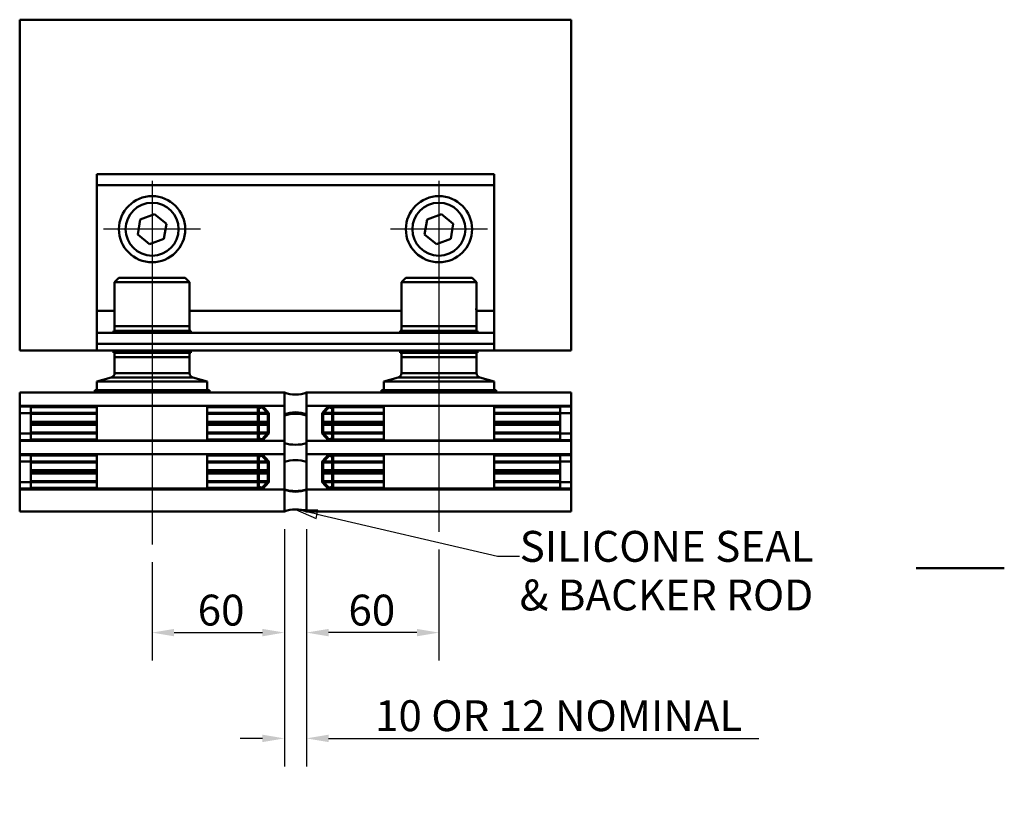
# Paper-space layout 'Layout1' of a CAD drawing. Extents: x 0 to 297, y 0 to 210.
# Drawn here: x 185 to 297, y 77 to 167 of the extents above; entities that cross this region are included whole.
import ezdxf

# ---------------------------------------------------------------- set-up
doc = ezdxf.new("R2010")
doc.units = 0
doc.layers.add('2dTransBorder', color=7, linetype='Continuous', lineweight=50)
doc.styles.get("Standard").update_dxf_attribs({"font": 'ARIAL.TTF'})
doc.styles.add('Text Style9', font='ARIAL.TTF')
doc.dimstyles.new('Copy of DEFAULT-ISO', dxfattribs={"dimtxt": 3.5, "dimasz": 2.5, "dimexe": 3.175, "dimexo": 2, "dimgap": 0.762, "dimtad": 1, "dimrnd": 1e-08, "dimtxsty": 'Standard', "dimblk2": 'CLOSED', "dimcen": 0.09, "dimdle": 10, "dimclrd": 250, "dimclre": 250, "dimclrt": 250, "dimadec": 1, "dimazin": 2, "dimtfac": 1, "dimtofl": 0, "dimtmove": 0, "dimatfit": 3, "dimfxl": 0, "dimtolj": 1, "dimtzin": 0, "dimlwd": 25, "dimlwe": 25, "dimarcsym": 0})

# ---------------------------------------------------------------- blocks, each defined once
blk = doc.blocks.new('Default Border')
at = {"layer": '2dTransBorder', "linetype": 'Continuous', "lineweight": 50}
blk.add_lwpolyline([(297, 105), (287, 105)], dxfattribs=at)
blk = doc.blocks.new('2dCenterMark1')
at = {"lineweight": 25}
blk.add_line((205.94, 143.43), (194.94, 143.43), dxfattribs=at)
blk = doc.blocks.new('2dCenterLine4')
at = {"lineweight": 25}
blk.add_line((200.44, 148.93), (200.44, 107.71), dxfattribs=at)
blk = doc.blocks.new('2dCenterMark2')
at = {"lineweight": 25}
blk.add_line((238.44, 143.43), (227.44, 143.43), dxfattribs=at)
blk = doc.blocks.new('2dCenterLine5')
at = {"lineweight": 25}
blk.add_line((232.94, 148.93), (232.94, 109.14), dxfattribs=at)
blk = doc.blocks.new('*D34')
at = {"color": 250, "linetype": 'Continuous', "lineweight": 25}
for p, q in [((215.44, 109.43), (215.44, 94.54)), ((200.44, 105.71), (200.44, 94.54)), ((202.94, 97.71), (212.94, 97.71))]:
    blk.add_line(p, q, dxfattribs=at)
at = {"color": 250, "linetype": 'Continuous'}
for points in [[(202.94, 98.13), (202.94, 97.29), (200.44, 97.71)], [(212.94, 98.13), (212.94, 97.29), (215.44, 97.71)]]:
    blk.add_solid(points, dxfattribs=at)
at = {"layer": 'Defpoints', "color": 0, "linetype": 'Continuous'}
for p in [(215.44, 111.43), (200.44, 107.71), (215.44, 97.71)]:
    blk.add_point(p, dxfattribs=at)
at = {"color": 250, "linetype": 'Continuous', "lineweight": 25, "insert": (208.26, 100.26), "char_height": 3.5, "attachment_point": 5, "style": 'Text Style9'}
blk.add_mtext('\\A1;60', dxfattribs=at)
blk = doc.blocks.new('_Closed')
at = {"color": 0, "linetype": 'ByBlock', "lineweight": -2}
for p, q in [((-10, 1.667), (0, 0)), ((-10, 1.667), (-10, -1.667)), ((0, 0), (-10, -1.667)), ((0, 0), (-10, 0))]:
    blk.add_line(p, q, dxfattribs=at)
blk = doc.blocks.new('*D35')
at = {"color": 250, "linetype": 'Continuous', "lineweight": 25}
for p, q in [((217.94, 109.43), (217.94, 94.54)), ((232.94, 107.14), (232.94, 94.54)), ((230.44, 97.71), (220.44, 97.71))]:
    blk.add_line(p, q, dxfattribs=at)
at = {"color": 250, "linetype": 'Continuous'}
for points in [[(220.44, 98.13), (220.44, 97.29), (217.94, 97.71)], [(230.44, 98.13), (230.44, 97.29), (232.94, 97.71)]]:
    blk.add_solid(points, dxfattribs=at)
at = {"layer": 'Defpoints', "color": 0, "linetype": 'Continuous'}
for p in [(217.94, 111.43), (232.94, 109.14), (217.94, 97.71)]:
    blk.add_point(p, dxfattribs=at)
at = {"color": 250, "linetype": 'Continuous', "lineweight": 25, "insert": (225.34, 100.26), "char_height": 3.5, "attachment_point": 5, "style": 'Text Style9'}
blk.add_mtext('\\A1;60', dxfattribs=at)
blk = doc.blocks.new('*D36')
at = {"color": 250, "linetype": 'Continuous', "lineweight": 25}
for p, q in [((215.44, 109.43), (215.44, 82.54)), ((217.94, 109.43), (217.94, 82.54)), ((212.94, 85.72), (210.44, 85.72)), ((220.44, 85.72), (269.2, 85.72))]:
    blk.add_line(p, q, dxfattribs=at)
at = {"color": 250, "linetype": 'Continuous'}
for points in [[(212.94, 86.14), (212.94, 85.3), (215.44, 85.72)], [(220.44, 86.14), (220.44, 85.3), (217.94, 85.72)]]:
    blk.add_solid(points, dxfattribs=at)
at = {"layer": 'Defpoints', "color": 0, "linetype": 'Continuous'}
for p in [(215.44, 111.43), (217.94, 111.43), (217.94, 85.72)]:
    blk.add_point(p, dxfattribs=at)
at = {"color": 250, "linetype": 'Continuous', "lineweight": 25, "insert": (246.51, 88.29), "char_height": 3.5, "attachment_point": 5, "style": 'Text Style9'}
blk.add_mtext('\\A1;10\\fArial|b0|i0;\\H3.5000;\\l OR 12 NOMINAL', dxfattribs=at)
blk = doc.blocks.new('2dTransSymbol8')
at = {"linetype": 'Continuous', "lineweight": 25}
for p, q in [((219.13, 111.12), (216.69, 111.68)), ((219.24, 111.6), (216.69, 111.68)), ((216.69, 111.68), (219.02, 110.63)), ((219.02, 110.63), (219.24, 111.6)), ((219.13, 111.12), (239.59, 106.39)), ((239.59, 106.39), (242.09, 106.39))]:
    blk.add_line(p, q, dxfattribs=at)
blk.add_lwpolyline([(219.24, 111.6), (216.69, 111.68)], dxfattribs=at)
at = {"color": 18}
blk.add_solid([(219.24, 111.6), (216.69, 111.68), (219.02, 110.63), (219.24, 111.6)], dxfattribs=at)
at = {"linetype": 'Continuous', "lineweight": 50, "insert": (242.09, 104.64), "char_height": 3.5, "attachment_point": 7, "style": 'Text Style9'}
blk.add_mtext('SILICONE SEAL', dxfattribs=at)
at = {"color": 18, "linetype": 'Continuous', "lineweight": 50, "insert": (242.09, 99.13), "char_height": 3.5, "attachment_point": 7, "style": 'Text Style9'}
blk.add_mtext('& BACKER ROD', dxfattribs=at)

psp = doc.layouts.get("Layout1")

# ---------------------------------------------------------------- linework, layer by layer
at = {"linetype": 'Continuous', "lineweight": 50}
for p, q in [((185.4435, 167.1797), (185.4435, 129.6797)), ((247.9435, 167.1797), (185.4435, 167.1797)), ((247.9435, 167.1797), (247.9435, 129.6797)), ((239.1935, 149.6797), (194.1935, 149.6797)), ((194.1935, 148.4297), (194.1935, 149.6797)), ((239.1935, 149.6797), (239.1935, 148.4297)), ((194.1935, 148.4297), (194.1935, 134.1797)), ((194.1935, 148.4297), (239.1935, 148.4297)), ((239.1935, 134.1797), (239.1935, 148.4297)), ((199.1045, 144.5283), (200.7255, 145.1386)), ((200.7255, 145.1386), (202.0645, 144.0399)), ((231.6045, 144.5283), (233.2255, 145.1386)), ((233.2255, 145.1386), (234.5645, 144.0399)), ((198.8226, 142.8194), (199.1045, 144.5283)), ((202.0645, 144.0399), (201.7825, 142.331)), ((231.3226, 142.8194), (231.6045, 144.5283)), ((234.5645, 144.0399), (234.2825, 142.331)), ((200.1616, 141.7207), (198.8226, 142.8194)), ((232.6616, 141.7207), (231.3226, 142.8194)), ((201.7825, 142.331), (200.1616, 141.7207)), ((234.2825, 142.331), (232.6616, 141.7207)), ((196.6935, 137.9297), (196.1935, 137.4297)), ((199.6357, 137.4297), (196.1935, 137.4297)), ((196.1935, 132.4297), (196.1935, 137.4297)), ((196.6935, 137.9297), (199.7307, 137.9297)), ((204.6935, 137.4297), (199.6357, 137.4297)), ((199.7307, 137.9297), (204.1935, 137.9297)), ((204.1935, 137.9297), (204.6935, 137.4297)), ((204.6935, 132.4297), (204.6935, 137.4297)), ((229.1935, 137.9297), (228.6935, 137.4297)), ((232.1357, 137.4297), (228.6935, 137.4297)), ((228.6935, 132.4297), (228.6935, 137.4297)), ((229.1935, 137.9297), (232.2307, 137.9297)), ((237.1935, 137.4297), (232.1357, 137.4297)), ((232.2307, 137.9297), (236.6935, 137.9297)), ((236.6935, 137.9297), (237.1935, 137.4297)), ((237.1935, 132.4297), (237.1935, 137.4297)), ((196.1935, 134.1797), (194.1935, 134.1797)), ((194.1935, 134.1797), (194.1935, 131.6797)), ((228.6935, 134.1797), (204.6935, 134.1797)), ((239.1935, 134.1797), (237.1935, 134.1797)), ((239.1935, 131.6797), (239.1935, 134.1797)), ((194.1935, 130.4297), (194.1935, 131.6797)), ((239.1935, 131.6797), (194.1935, 131.6797)), ((196.0685, 131.9297), (204.8185, 131.9297)), ((196.0685, 131.6797), (196.0685, 131.9297)), ((196.1935, 132.4297), (199.6357, 132.4297)), ((196.1935, 132.4297), (204.6935, 132.4297)), ((196.1935, 131.9297), (196.1935, 132.4297)), ((199.6357, 132.4297), (204.6935, 132.4297)), ((204.6935, 131.9297), (204.6935, 132.4297)), ((204.8185, 131.6797), (204.8185, 131.9297)), ((228.5685, 131.9297), (237.3185, 131.9297)), ((228.5685, 131.6797), (228.5685, 131.9297)), ((228.6935, 132.4297), (232.1357, 132.4297)), ((228.6935, 132.4297), (237.1935, 132.4297)), ((228.6935, 131.9297), (228.6935, 132.4297)), ((232.1357, 132.4297), (237.1935, 132.4297)), ((237.1935, 131.9297), (237.1935, 132.4297)), ((237.3185, 131.6797), (237.3185, 131.9297)), ((239.1935, 131.6797), (239.1935, 130.4297)), ((194.1935, 129.6797), (185.4435, 129.6797)), ((194.1935, 130.4297), (194.1935, 129.6797)), ((194.1935, 130.4297), (239.1935, 130.4297)), ((194.1935, 129.6797), (239.1935, 129.6797)), ((196.0685, 129.6797), (196.0685, 129.4297)), ((204.8185, 129.4297), (196.0685, 129.4297)), ((196.1935, 129.4297), (196.1935, 128.9297)), ((204.6935, 129.4297), (204.6935, 128.9297)), ((204.8185, 129.6797), (204.8185, 129.4297)), ((228.5685, 129.6797), (228.5685, 129.4297)), ((237.3185, 129.4297), (228.5685, 129.4297)), ((228.6935, 129.4297), (228.6935, 128.9297)), ((237.1935, 129.4297), (237.1935, 128.9297)), ((237.3185, 129.6797), (237.3185, 129.4297)), ((239.1935, 129.6797), (239.1935, 130.4297)), ((247.9435, 129.6797), (239.1935, 129.6797)), ((204.6935, 128.9297), (196.1935, 128.9297)), ((200.0331, 128.9297), (196.1935, 128.9297)), ((196.1935, 127.0992), (196.1935, 128.9297)), ((204.6935, 128.9297), (200.0331, 128.9297)), ((204.6935, 127.0992), (204.6935, 128.9297)), ((237.1935, 128.9297), (228.6935, 128.9297)), ((232.5331, 128.9297), (228.6935, 128.9297)), ((228.6935, 127.0992), (228.6935, 128.9297)), ((237.1935, 128.9297), (232.5331, 128.9297)), ((237.1935, 127.0992), (237.1935, 128.9297)), ((195.8229, 126.6163), (194.1935, 126.1797)), ((199.84, 126.1797), (194.1935, 126.1797)), ((194.1935, 125.1797), (194.1935, 126.1797)), ((199.9973, 126.6163), (195.8229, 126.6163)), ((200.0331, 127.0992), (196.1935, 127.0992)), ((206.6935, 126.1797), (199.84, 126.1797)), ((205.0641, 126.6163), (199.9973, 126.6163)), ((204.6935, 127.0992), (200.0331, 127.0992)), ((205.0641, 126.6163), (206.6935, 126.1797)), ((206.6935, 125.1797), (206.6935, 126.1797)), ((228.3229, 126.6163), (226.6935, 126.1797)), ((232.34, 126.1797), (226.6935, 126.1797)), ((226.6935, 125.1797), (226.6935, 126.1797)), ((232.4973, 126.6163), (228.3229, 126.6163)), ((232.5331, 127.0992), (228.6935, 127.0992)), ((239.1935, 126.1797), (232.34, 126.1797)), ((237.5641, 126.6163), (232.4973, 126.6163)), ((237.1935, 127.0992), (232.5331, 127.0992)), ((237.5641, 126.6163), (239.1935, 126.1797)), ((239.1935, 125.1797), (239.1935, 126.1797)), ((193.9435, 125.1797), (206.9435, 125.1797)), ((193.9435, 124.9297), (193.9435, 125.1797)), ((206.9435, 124.9297), (206.9435, 125.1797)), ((226.4435, 125.1797), (239.4435, 125.1797)), ((226.4435, 124.9297), (226.4435, 125.1797)), ((239.4435, 124.9297), (239.4435, 125.1797)), ((185.4435, 123.4297), (185.4435, 124.9297)), ((185.4435, 124.9297), (215.4435, 124.9297)), ((215.4435, 124.9297), (215.4435, 122.4297)), ((215.4435, 124.9297), (215.4435, 123.4297)), ((217.9435, 122.4297), (217.9435, 124.9297)), ((217.9435, 123.4297), (217.9435, 124.9297)), ((217.9435, 124.9297), (247.9435, 124.9297)), ((247.9435, 124.9297), (247.9435, 123.4297)), ((185.4435, 123.4296), (185.4435, 123.4297)), ((215.4435, 123.4297), (185.4435, 123.4297)), ((186.6935, 123.4296), (185.4435, 123.4296)), ((185.4435, 123.4296), (185.4435, 123.4095)), ((186.6935, 123.4095), (185.4435, 123.4095)), ((185.4435, 123.3382), (185.4435, 123.4095)), ((185.4435, 123.3382), (185.4435, 122.5886)), ((185.4435, 123.3382), (186.6935, 123.3382)), ((186.6935, 123.3671), (186.6935, 123.4296)), ((194.1935, 123.4296), (186.6935, 123.4296)), ((186.6935, 123.3036), (186.6935, 123.3671)), ((194.1935, 123.3671), (186.6935, 123.3671)), ((186.6935, 123.2684), (186.6935, 123.3036)), ((194.1935, 123.3036), (186.6935, 123.3036)), ((186.6935, 122.6085), (186.6935, 123.2684)), ((194.1935, 123.2684), (186.6935, 123.2684)), ((194.1935, 119.4797), (194.1935, 123.4297)), ((206.6935, 119.4797), (206.6935, 123.4297)), ((211.9124, 123.4296), (206.6935, 123.4296)), ((211.9124, 123.3671), (206.6935, 123.3671)), ((212.0392, 123.3036), (206.6935, 123.3036)), ((212.4117, 123.2684), (206.6935, 123.2684)), ((211.9124, 123.4296), (211.9124, 123.3671)), ((212.3735, 123.4296), (211.9124, 123.4296)), ((211.9124, 123.3671), (212.0392, 123.3036)), ((212.0392, 123.3036), (212.3764, 123.3036)), ((212.3735, 123.4296), (215.4435, 123.4296)), ((212.4117, 123.2684), (212.4117, 122.6085)), ((212.5184, 123.3671), (212.4887, 123.3671)), ((212.5383, 122.6779), (212.5383, 123.1394)), ((212.8265, 123.3671), (212.8206, 123.3671)), ((212.9311, 123.2209), (213.5635, 122.5316)), ((212.9731, 123.3671), (212.9614, 123.3671)), ((213.6875, 122.5886), (212.9766, 123.3635)), ((213.6875, 122.5819), (212.9863, 123.3462)), ((213.0315, 123.3036), (213.0253, 123.3036)), ((213.0639, 123.2684), (213.0577, 123.2684)), ((215.4435, 123.4296), (215.4435, 119.4297)), ((247.9435, 123.4297), (217.9435, 123.4297)), ((217.9435, 119.4297), (217.9435, 123.4296)), ((217.9435, 123.4296), (221.0135, 123.4296)), ((220.4105, 123.3635), (219.6996, 122.5886)), ((220.4008, 123.3462), (219.6996, 122.5819)), ((219.8236, 122.5316), (220.456, 123.2209)), ((220.3294, 123.2684), (220.3232, 123.2684)), ((220.3617, 123.3036), (220.3556, 123.3036)), ((220.4256, 123.3671), (220.4139, 123.3671)), ((220.5665, 123.3671), (220.5606, 123.3671)), ((220.8487, 123.1394), (220.8487, 122.6779)), ((220.8983, 123.3671), (220.8687, 123.3671)), ((220.9754, 122.6085), (220.9754, 123.2684)), ((226.6935, 123.2684), (220.9754, 123.2684)), ((221.0107, 123.3036), (221.3478, 123.3036)), ((221.4747, 123.4296), (221.0135, 123.4296)), ((221.3478, 123.3036), (221.4747, 123.3671)), ((226.6935, 123.3036), (221.3478, 123.3036)), ((221.4747, 123.3671), (221.4747, 123.4296)), ((226.6935, 123.4296), (221.4747, 123.4296)), ((226.6935, 123.3671), (221.4747, 123.3671)), ((226.6935, 119.4797), (226.6935, 123.4297)), ((239.1935, 119.4797), (239.1935, 123.4297)), ((246.6935, 123.4296), (239.1935, 123.4296)), ((246.6935, 123.3671), (239.1935, 123.3671)), ((246.6935, 123.3036), (239.1935, 123.3036)), ((246.6935, 123.2684), (239.1935, 123.2684)), ((247.9435, 123.4296), (246.6935, 123.4296)), ((246.6935, 123.4296), (246.6935, 123.3671)), ((247.9435, 123.4095), (246.6935, 123.4095)), ((246.6935, 123.3671), (246.6935, 123.3036)), ((246.6935, 123.3382), (247.9435, 123.3382)), ((246.6935, 123.3036), (246.6935, 123.2684)), ((246.6935, 123.2684), (246.6935, 122.6085)), ((247.9435, 123.4297), (247.9435, 123.4296)), ((247.9435, 123.4095), (247.9435, 123.4296)), ((247.9435, 123.4095), (247.9435, 123.3382)), ((247.9435, 122.5886), (247.9435, 123.3382)), ((186.6935, 122.5886), (185.4435, 122.5886)), ((185.4435, 122.5886), (185.4435, 120.2705)), ((186.6935, 122.5524), (186.6935, 122.6085)), ((194.1935, 122.6085), (186.6935, 122.6085)), ((186.6935, 122.4971), (186.6935, 122.5524)), ((194.1935, 122.5524), (186.6935, 122.5524)), ((186.6935, 121.6153), (186.6935, 122.4971)), ((194.1935, 122.4971), (186.6935, 122.4971)), ((186.6935, 121.5533), (186.6935, 121.6153)), ((194.1935, 121.6153), (186.6935, 121.6153)), ((212.4117, 122.6085), (206.6935, 122.6085)), ((212.5015, 122.5524), (206.6935, 122.5524)), ((212.4121, 122.4971), (206.6935, 122.4971)), ((212.4121, 121.6153), (206.6935, 121.6153)), ((212.4117, 122.6085), (212.5015, 122.5524)), ((212.5015, 122.5524), (212.4121, 122.4971)), ((212.4121, 122.4971), (212.4121, 121.6153)), ((212.4121, 121.6153), (212.4504, 121.5533)), ((212.5369, 122.4276), (212.6383, 122.4904)), ((212.5369, 122.4276), (212.5369, 120.4456)), ((213.5635, 121.6153), (212.5369, 121.6153)), ((212.6383, 122.6154), (212.5383, 122.6779)), ((212.6383, 122.4904), (212.6383, 122.6154)), ((213.4929, 122.6085), (212.6383, 122.6085)), ((213.5444, 122.5524), (212.6383, 122.5524)), ((213.5635, 122.4971), (212.6383, 122.4971)), ((213.5635, 122.5316), (213.5635, 120.3416)), ((213.6692, 122.6085), (213.663, 122.6085)), ((213.6875, 120.2705), (213.6875, 122.5886)), ((215.4435, 119.1797), (215.4435, 122.3255)), ((217.9435, 122.3255), (217.9435, 119.1797)), ((219.6996, 122.5886), (219.6996, 120.2705)), ((219.7241, 122.6085), (219.7179, 122.6085)), ((219.8236, 122.5316), (219.8236, 120.3416)), ((220.7487, 122.4971), (219.8236, 122.4971)), ((220.8502, 121.6153), (219.8236, 121.6153)), ((220.7487, 122.5524), (219.8427, 122.5524)), ((220.7487, 122.6085), (219.8942, 122.6085)), ((220.8487, 122.6779), (220.7487, 122.6154)), ((220.7487, 122.6154), (220.7487, 122.4904)), ((220.7487, 122.4904), (220.8502, 122.4276)), ((220.8502, 122.4276), (220.8502, 120.4456)), ((220.8856, 122.5524), (220.9754, 122.6085)), ((220.975, 122.4971), (220.8856, 122.5524)), ((226.6935, 122.5524), (220.8856, 122.5524)), ((220.9366, 121.5533), (220.975, 121.6153)), ((220.975, 121.6153), (220.975, 122.4971)), ((226.6935, 122.4971), (220.975, 122.4971)), ((226.6935, 121.6153), (220.975, 121.6153)), ((226.6935, 122.6085), (220.9754, 122.6085)), ((246.6935, 122.6085), (239.1935, 122.6085)), ((246.6935, 122.5524), (239.1935, 122.5524)), ((246.6935, 122.4971), (239.1935, 122.4971)), ((246.6935, 121.6153), (239.1935, 121.6153)), ((246.6935, 122.6085), (246.6935, 122.5524)), ((247.9435, 122.5886), (246.6935, 122.5886)), ((246.6935, 122.5524), (246.6935, 122.4971)), ((246.6935, 122.4971), (246.6935, 121.6153)), ((246.6935, 121.6153), (246.6935, 121.5533)), ((247.9435, 120.2705), (247.9435, 122.5886)), ((186.6935, 121.5533), (186.6935, 121.3199)), ((194.1935, 121.5533), (186.6935, 121.5533)), ((194.1935, 121.3199), (186.6935, 121.3199)), ((186.6935, 121.3199), (186.6935, 121.2579)), ((194.1935, 121.2579), (186.6935, 121.2579)), ((186.6935, 121.2579), (186.6935, 120.3761)), ((212.4504, 121.5533), (206.6935, 121.5533)), ((212.4504, 121.3199), (206.6935, 121.3199)), ((212.4121, 121.2579), (206.6935, 121.2579)), ((212.4121, 121.2579), (212.4504, 121.3199)), ((212.4121, 120.3761), (212.4121, 121.2579)), ((212.4504, 121.5533), (212.4504, 121.3199)), ((213.5635, 121.5533), (212.5369, 121.5533)), ((213.5635, 121.3199), (212.5369, 121.3199)), ((213.5635, 121.2579), (212.5369, 121.2579)), ((220.8502, 121.5533), (219.8236, 121.5533)), ((220.8502, 121.3199), (219.8236, 121.3199)), ((220.8502, 121.2579), (219.8236, 121.2579)), ((220.9366, 121.5533), (220.9366, 121.3199)), ((226.6935, 121.5533), (220.9366, 121.5533)), ((220.9366, 121.3199), (220.975, 121.2579)), ((226.6935, 121.3199), (220.9366, 121.3199)), ((220.975, 121.2579), (220.975, 120.3761)), ((226.6935, 121.2579), (220.975, 121.2579)), ((246.6935, 121.5533), (239.1935, 121.5533)), ((246.6935, 121.3199), (239.1935, 121.3199)), ((246.6935, 121.2579), (239.1935, 121.2579)), ((246.6935, 121.5533), (246.6935, 121.3199)), ((246.6935, 121.2579), (246.6935, 121.3199)), ((246.6935, 120.3761), (246.6935, 121.2579)), ((186.6935, 120.2705), (185.4435, 120.2705)), ((185.4435, 120.2705), (185.4435, 119.5254)), ((185.4435, 119.4528), (185.4435, 119.5254)), ((185.4435, 119.5254), (186.6935, 119.5254)), ((186.6935, 119.4528), (185.4435, 119.4528)), ((185.4435, 119.4528), (185.4435, 119.4297)), ((185.4435, 117.9297), (185.4435, 119.4297)), ((185.4435, 119.4297), (215.4435, 119.4297)), ((194.1935, 120.3761), (186.6935, 120.3761)), ((186.6935, 120.3761), (186.6935, 120.3208)), ((194.1935, 120.3208), (186.6935, 120.3208)), ((186.6935, 120.3208), (186.6935, 120.2647)), ((194.1935, 120.2647), (186.6935, 120.2647)), ((186.6935, 120.2647), (186.6935, 119.6049)), ((194.1935, 119.6049), (186.6935, 119.6049)), ((186.6935, 119.6049), (186.6935, 119.5696)), ((194.1935, 119.5696), (186.6935, 119.5696)), ((186.6935, 119.5696), (186.6935, 119.5062)), ((194.1935, 119.5062), (186.6935, 119.5062)), ((186.6935, 119.5062), (186.6935, 119.4437)), ((196.9435, 119.4437), (186.6935, 119.4437)), ((206.6935, 119.4797), (194.1935, 119.4797)), ((196.9435, 119.4797), (196.9435, 119.4297)), ((203.9435, 119.4797), (203.9435, 119.4297)), ((211.9124, 119.4437), (203.9435, 119.4437)), ((212.4121, 120.3761), (206.6935, 120.3761)), ((212.5015, 120.3208), (206.6935, 120.3208)), ((212.4117, 120.2647), (206.6935, 120.2647)), ((212.4117, 119.6049), (206.6935, 119.6049)), ((212.0392, 119.5696), (206.6935, 119.5696)), ((211.9124, 119.5062), (206.6935, 119.5062)), ((211.9124, 119.5062), (212.0392, 119.5696)), ((211.9124, 119.4437), (211.9124, 119.5062)), ((212.39, 119.4437), (211.9124, 119.4437)), ((212.0392, 119.5696), (212.3764, 119.5696)), ((215.4435, 119.4297), (212.371, 119.4297)), ((212.4285, 119.4437), (212.39, 119.4437)), ((212.4117, 120.2647), (212.5015, 120.3208)), ((212.4117, 119.6049), (212.4117, 120.2647)), ((212.5015, 120.3208), (212.4121, 120.3761)), ((212.5497, 119.5062), (212.4887, 119.5062)), ((212.5369, 120.4456), (212.6383, 120.3828)), ((212.6383, 120.2578), (212.5383, 120.1953)), ((212.5383, 120.1953), (212.5383, 119.7339)), ((212.6383, 120.3828), (212.6383, 120.2578)), ((213.5635, 120.3761), (212.6383, 120.3761)), ((213.5444, 120.3208), (212.6383, 120.3208)), ((213.4929, 120.2647), (212.6383, 120.2647)), ((212.8265, 119.5062), (212.793, 119.5062)), ((212.9311, 119.6523), (213.5635, 120.3416)), ((212.9858, 119.5062), (212.9614, 119.5062)), ((213.6875, 120.2914), (212.9863, 119.5271)), ((212.9923, 119.5127), (213.6875, 120.2705)), ((213.0445, 119.5696), (213.0253, 119.5696)), ((213.0768, 119.6049), (213.0577, 119.6049)), ((213.6821, 120.2647), (213.663, 120.2647)), ((215.4435, 119.4297), (215.4435, 117.9297)), ((221.0161, 119.4297), (217.9435, 119.4297)), ((217.9435, 117.9297), (217.9435, 119.4297)), ((217.9435, 119.4297), (247.9435, 119.4297)), ((220.4008, 119.5271), (219.6996, 120.2914)), ((219.6996, 120.2705), (220.3948, 119.5127)), ((219.7241, 120.2647), (219.7049, 120.2647)), ((220.7487, 120.3761), (219.8236, 120.3761)), ((219.8236, 120.3416), (220.456, 119.6523)), ((220.7487, 120.3208), (219.8427, 120.3208)), ((220.7487, 120.2647), (219.8942, 120.2647)), ((220.3294, 119.6049), (220.3102, 119.6049)), ((220.3617, 119.5696), (220.3426, 119.5696)), ((220.4256, 119.5062), (220.4013, 119.5062)), ((220.5941, 119.5062), (220.5606, 119.5062)), ((220.7487, 120.3828), (220.8502, 120.4456)), ((220.7487, 120.2578), (220.7487, 120.3828)), ((220.8487, 120.1953), (220.7487, 120.2578)), ((220.8983, 119.5062), (220.8374, 119.5062)), ((220.8487, 119.7339), (220.8487, 120.1953)), ((220.975, 120.3761), (220.8856, 120.3208)), ((220.8856, 120.3208), (220.9754, 120.2647)), ((226.6935, 120.3208), (220.8856, 120.3208)), ((220.9971, 119.4437), (220.9586, 119.4437)), ((226.6935, 120.3761), (220.975, 120.3761)), ((220.9754, 120.2647), (220.9754, 119.6049)), ((226.6935, 120.2647), (220.9754, 120.2647)), ((226.6935, 119.6049), (220.9754, 119.6049)), ((221.4747, 119.4437), (220.9971, 119.4437)), ((221.0107, 119.5696), (221.3478, 119.5696)), ((221.3478, 119.5696), (221.4747, 119.5062)), ((226.6935, 119.5696), (221.3478, 119.5696)), ((221.4747, 119.5062), (221.4747, 119.4437)), ((226.6935, 119.5062), (221.4747, 119.5062)), ((229.4435, 119.4437), (221.4747, 119.4437)), ((239.1935, 119.4797), (226.6935, 119.4797)), ((229.4435, 119.4797), (229.4435, 119.4297)), ((236.4435, 119.4797), (236.4435, 119.4297)), ((246.6935, 119.4437), (236.4435, 119.4437)), ((246.6935, 120.3761), (239.1935, 120.3761)), ((246.6935, 120.3208), (239.1935, 120.3208)), ((246.6935, 120.2647), (239.1935, 120.2647)), ((246.6935, 119.6049), (239.1935, 119.6049)), ((246.6935, 119.5696), (239.1935, 119.5696)), ((246.6935, 119.5062), (239.1935, 119.5062)), ((246.6935, 120.3208), (246.6935, 120.3761)), ((246.6935, 120.2647), (246.6935, 120.3208)), ((247.9435, 120.2705), (246.6935, 120.2705)), ((246.6935, 119.6049), (246.6935, 120.2647)), ((246.6935, 119.5696), (246.6935, 119.6049)), ((246.6935, 119.5062), (246.6935, 119.5696)), ((246.6935, 119.5254), (247.9435, 119.5254)), ((246.6935, 119.4437), (246.6935, 119.5062)), ((247.9435, 119.4528), (246.6935, 119.4528)), ((247.9435, 119.5254), (247.9435, 120.2705)), ((247.9435, 119.5254), (247.9435, 119.4528)), ((247.9435, 119.4297), (247.9435, 119.4528)), ((247.9435, 119.4297), (247.9435, 117.9297)), ((215.4435, 117.9297), (185.4435, 117.9297)), ((186.6935, 117.9296), (185.4435, 117.9296)), ((185.4435, 117.9296), (185.4435, 117.9095)), ((186.6935, 117.9095), (185.4435, 117.9095)), ((185.4435, 117.8382), (185.4435, 117.9095)), ((185.4435, 117.8382), (185.4435, 117.0886)), ((185.4435, 117.8382), (186.6935, 117.8382)), ((186.6935, 117.8671), (186.6935, 117.9296)), ((194.1935, 117.9296), (186.6935, 117.9296)), ((186.6935, 117.8036), (186.6935, 117.8671)), ((194.1935, 117.8671), (186.6935, 117.8671)), ((186.6935, 117.7684), (186.6935, 117.8036)), ((194.1935, 117.8036), (186.6935, 117.8036)), ((186.6935, 117.1085), (186.6935, 117.7684)), ((194.1935, 117.7684), (186.6935, 117.7684)), ((194.1935, 117.9297), (194.1935, 114.0297)), ((206.6935, 117.9297), (206.6935, 114.0297)), ((211.9124, 117.9296), (206.6935, 117.9296)), ((211.9124, 117.8671), (206.6935, 117.8671)), ((212.0392, 117.8036), (206.6935, 117.8036)), ((212.4117, 117.7684), (206.6935, 117.7684)), ((211.9124, 117.9296), (211.9124, 117.8671)), ((212.3735, 117.9296), (211.9124, 117.9296)), ((211.9124, 117.8671), (212.0392, 117.8036)), ((212.0392, 117.8036), (212.3764, 117.8036)), ((212.3735, 117.9296), (215.4435, 117.9296)), ((212.4117, 117.7684), (212.4117, 117.1085)), ((212.5184, 117.8671), (212.4887, 117.8671)), ((212.5383, 117.1779), (212.5383, 117.6394)), ((212.6383, 117.1154), (212.5383, 117.1779)), ((212.8265, 117.8671), (212.8206, 117.8671)), ((212.9311, 117.7209), (213.5635, 117.0316)), ((212.9731, 117.8671), (212.9614, 117.8671)), ((213.6875, 117.0886), (212.9766, 117.8635)), ((213.6875, 117.0819), (212.9863, 117.8462)), ((213.0315, 117.8036), (213.0253, 117.8036)), ((213.0639, 117.7684), (213.0577, 117.7684)), ((215.4435, 117.9296), (215.4435, 113.9297)), ((247.9435, 117.9297), (217.9435, 117.9297)), ((217.9435, 113.9297), (217.9435, 117.9296)), ((217.9435, 117.9296), (221.0135, 117.9296)), ((220.4105, 117.8635), (219.6996, 117.0886)), ((220.4008, 117.8462), (219.6996, 117.0819)), ((219.8236, 117.0316), (220.456, 117.7209)), ((220.3294, 117.7684), (220.3232, 117.7684)), ((220.3617, 117.8036), (220.3556, 117.8036)), ((220.4256, 117.8671), (220.4139, 117.8671)), ((220.5665, 117.8671), (220.5606, 117.8671)), ((220.8487, 117.1779), (220.7487, 117.1154)), ((220.8487, 117.6394), (220.8487, 117.1779)), ((220.8983, 117.8671), (220.8687, 117.8671)), ((220.9754, 117.1085), (220.9754, 117.7684)), ((226.6935, 117.7684), (220.9754, 117.7684)), ((221.0107, 117.8036), (221.3478, 117.8036)), ((221.4747, 117.9296), (221.0135, 117.9296)), ((221.3478, 117.8036), (221.4747, 117.8671)), ((226.6935, 117.8036), (221.3478, 117.8036)), ((221.4747, 117.8671), (221.4747, 117.9296)), ((226.6935, 117.9296), (221.4747, 117.9296)), ((226.6935, 117.8671), (221.4747, 117.8671)), ((226.6935, 117.9297), (226.6935, 114.0297)), ((239.1935, 117.9297), (239.1935, 114.0297)), ((246.6935, 117.9296), (239.1935, 117.9296)), ((246.6935, 117.8671), (239.1935, 117.8671)), ((246.6935, 117.8036), (239.1935, 117.8036)), ((246.6935, 117.7684), (239.1935, 117.7684)), ((247.9435, 117.9296), (246.6935, 117.9296)), ((246.6935, 117.9296), (246.6935, 117.8671)), ((247.9435, 117.9095), (246.6935, 117.9095)), ((246.6935, 117.8671), (246.6935, 117.8036)), ((246.6935, 117.8382), (247.9435, 117.8382)), ((246.6935, 117.8036), (246.6935, 117.7684)), ((246.6935, 117.7684), (246.6935, 117.1085)), ((247.9435, 117.9095), (247.9435, 117.9296)), ((247.9435, 117.9095), (247.9435, 117.8382)), ((247.9435, 117.0886), (247.9435, 117.8382)), ((186.6935, 117.0886), (185.4435, 117.0886)), ((185.4435, 117.0886), (185.4435, 114.7705)), ((186.6935, 117.0524), (186.6935, 117.1085)), ((194.1935, 117.1085), (186.6935, 117.1085)), ((186.6935, 116.9971), (186.6935, 117.0524)), ((194.1935, 117.0524), (186.6935, 117.0524)), ((186.6935, 116.1153), (186.6935, 116.9971)), ((194.1935, 116.9971), (186.6935, 116.9971)), ((186.6935, 116.0533), (186.6935, 116.1153)), ((194.1935, 116.1153), (186.6935, 116.1153)), ((186.6935, 116.0533), (186.6935, 115.8199)), ((194.1935, 116.0533), (186.6935, 116.0533)), ((212.4117, 117.1085), (206.6935, 117.1085)), ((212.5015, 117.0524), (206.6935, 117.0524)), ((212.4121, 116.9971), (206.6935, 116.9971)), ((212.4121, 116.1153), (206.6935, 116.1153)), ((212.4504, 116.0533), (206.6935, 116.0533)), ((212.4117, 117.1085), (212.5015, 117.0524)), ((212.5015, 117.0524), (212.4121, 116.9971)), ((212.4121, 116.9971), (212.4121, 116.1153)), ((212.4121, 116.1153), (212.4504, 116.0533)), ((212.4504, 116.0533), (212.4504, 115.8199)), ((212.5369, 116.9276), (212.6383, 116.9904)), ((212.5369, 116.9276), (212.5369, 114.9456)), ((213.5635, 116.1153), (212.5369, 116.1153)), ((213.5635, 116.0533), (212.5369, 116.0533)), ((212.6383, 116.9904), (212.6383, 117.1154)), ((213.4929, 117.1085), (212.6383, 117.1085)), ((213.5444, 117.0524), (212.6383, 117.0524)), ((213.5635, 116.9971), (212.6383, 116.9971)), ((213.5635, 117.0316), (213.5635, 114.8416)), ((213.6692, 117.1085), (213.663, 117.1085)), ((213.6875, 114.7705), (213.6875, 117.0886)), ((215.4435, 113.9297), (215.4435, 117.0755)), ((217.9435, 117.0755), (217.9435, 113.9297)), ((219.6996, 117.0886), (219.6996, 114.7705)), ((219.7241, 117.1085), (219.7179, 117.1085)), ((219.8236, 117.0316), (219.8236, 114.8416)), ((220.7487, 116.9971), (219.8236, 116.9971)), ((220.8502, 116.1153), (219.8236, 116.1153)), ((220.8502, 116.0533), (219.8236, 116.0533)), ((220.7487, 117.0524), (219.8427, 117.0524)), ((220.7487, 117.1085), (219.8942, 117.1085)), ((220.7487, 117.1154), (220.7487, 116.9904)), ((220.7487, 116.9904), (220.8502, 116.9276)), ((220.8502, 116.9276), (220.8502, 114.9456)), ((220.8856, 117.0524), (220.9754, 117.1085)), ((220.975, 116.9971), (220.8856, 117.0524)), ((226.6935, 117.0524), (220.8856, 117.0524)), ((220.9366, 116.0533), (220.975, 116.1153)), ((220.9366, 116.0533), (220.9366, 115.8199)), ((226.6935, 116.0533), (220.9366, 116.0533)), ((220.975, 116.1153), (220.975, 116.9971)), ((226.6935, 116.9971), (220.975, 116.9971)), ((226.6935, 116.1153), (220.975, 116.1153)), ((226.6935, 117.1085), (220.9754, 117.1085)), ((246.6935, 117.1085), (239.1935, 117.1085)), ((246.6935, 117.0524), (239.1935, 117.0524)), ((246.6935, 116.9971), (239.1935, 116.9971)), ((246.6935, 116.1153), (239.1935, 116.1153)), ((246.6935, 116.0533), (239.1935, 116.0533)), ((246.6935, 117.1085), (246.6935, 117.0524)), ((247.9435, 117.0886), (246.6935, 117.0886)), ((246.6935, 117.0524), (246.6935, 116.9971)), ((246.6935, 116.9971), (246.6935, 116.1153)), ((246.6935, 116.1153), (246.6935, 116.0533)), ((246.6935, 116.0533), (246.6935, 115.8199)), ((247.9435, 114.7705), (247.9435, 117.0886)), ((194.1935, 115.8199), (186.6935, 115.8199)), ((186.6935, 115.8199), (186.6935, 115.7579)), ((194.1935, 115.7579), (186.6935, 115.7579)), ((186.6935, 115.7579), (186.6935, 114.8761)), ((212.4504, 115.8199), (206.6935, 115.8199)), ((212.4121, 115.7579), (206.6935, 115.7579)), ((212.4121, 115.7579), (212.4504, 115.8199)), ((212.4121, 114.8761), (212.4121, 115.7579)), ((213.5635, 115.8199), (212.5369, 115.8199)), ((213.5635, 115.7579), (212.5369, 115.7579)), ((212.5369, 114.9456), (212.6383, 114.8828)), ((220.8502, 115.8199), (219.8236, 115.8199)), ((220.8502, 115.7579), (219.8236, 115.7579)), ((220.7487, 114.8828), (220.8502, 114.9456)), ((220.9366, 115.8199), (220.975, 115.7579)), ((226.6935, 115.8199), (220.9366, 115.8199)), ((220.975, 115.7579), (220.975, 114.8761)), ((226.6935, 115.7579), (220.975, 115.7579)), ((246.6935, 115.8199), (239.1935, 115.8199)), ((246.6935, 115.7579), (239.1935, 115.7579)), ((246.6935, 115.7579), (246.6935, 115.8199)), ((246.6935, 114.8761), (246.6935, 115.7579)), ((186.6935, 114.7705), (185.4435, 114.7705)), ((185.4435, 114.7705), (185.4435, 114.0254)), ((185.4435, 113.9528), (185.4435, 114.0254)), ((185.4435, 114.0254), (186.6935, 114.0254)), ((186.6935, 113.9528), (185.4435, 113.9528)), ((185.4435, 113.9528), (185.4435, 113.9297)), ((185.4435, 113.9297), (185.4435, 111.4297)), ((215.4435, 113.9297), (185.4435, 113.9297)), ((194.1935, 114.8761), (186.6935, 114.8761)), ((186.6935, 114.8761), (186.6935, 114.8208)), ((194.1935, 114.8208), (186.6935, 114.8208)), ((186.6935, 114.8208), (186.6935, 114.7647)), ((194.1935, 114.7647), (186.6935, 114.7647)), ((186.6935, 114.7647), (186.6935, 114.1049)), ((194.1935, 114.1049), (186.6935, 114.1049)), ((186.6935, 114.1049), (186.6935, 114.0696)), ((194.1935, 114.0696), (186.6935, 114.0696)), ((186.6935, 114.0696), (186.6935, 114.0062)), ((198.6935, 114.0062), (186.6935, 114.0062)), ((186.6935, 114.0062), (186.6935, 113.9437)), ((198.6935, 113.9437), (186.6935, 113.9437)), ((194.1935, 114.0297), (199.6659, 114.0297)), ((198.6935, 114.0297), (198.6935, 113.9297)), ((199.6659, 114.0297), (206.6935, 114.0297)), ((202.1935, 114.0297), (202.1935, 113.9297)), ((211.9124, 114.0062), (202.1935, 114.0062)), ((211.9124, 113.9437), (202.1935, 113.9437)), ((212.4121, 114.8761), (206.6935, 114.8761)), ((212.5015, 114.8208), (206.6935, 114.8208)), ((212.4117, 114.7647), (206.6935, 114.7647)), ((212.4117, 114.1049), (206.6935, 114.1049)), ((212.0392, 114.0696), (206.6935, 114.0696)), ((211.9124, 114.0062), (212.0392, 114.0696)), ((211.9124, 113.9437), (211.9124, 114.0062)), ((212.39, 113.9437), (211.9124, 113.9437)), ((212.0392, 114.0696), (212.3764, 114.0696)), ((215.4435, 113.9297), (212.371, 113.9297)), ((212.4285, 113.9437), (212.39, 113.9437)), ((212.4117, 114.7647), (212.5015, 114.8208)), ((212.4117, 114.1049), (212.4117, 114.7647)), ((212.5015, 114.8208), (212.4121, 114.8761)), ((212.5497, 114.0062), (212.4887, 114.0062)), ((212.6383, 114.7578), (212.5383, 114.6953)), ((212.5383, 114.6953), (212.5383, 114.2339)), ((212.6383, 114.8828), (212.6383, 114.7578)), ((213.5635, 114.8761), (212.6383, 114.8761)), ((213.5444, 114.8208), (212.6383, 114.8208)), ((213.4929, 114.7647), (212.6383, 114.7647)), ((212.8265, 114.0062), (212.793, 114.0062)), ((212.9311, 114.1523), (213.5635, 114.8416)), ((212.9858, 114.0062), (212.9614, 114.0062)), ((213.6875, 114.7914), (212.9863, 114.0271)), ((212.9923, 114.0127), (213.6875, 114.7705)), ((213.0445, 114.0696), (213.0253, 114.0696)), ((213.0768, 114.1049), (213.0577, 114.1049)), ((213.6821, 114.7647), (213.663, 114.7647)), ((215.4435, 113.9297), (215.4435, 111.4297)), ((215.4435, 111.4297), (215.4435, 113.9297)), ((217.9435, 111.4297), (217.9435, 113.9297)), ((221.0161, 113.9297), (217.9435, 113.9297)), ((217.9435, 113.9297), (217.9435, 111.4297)), ((247.9435, 113.9297), (217.9435, 113.9297)), ((220.4008, 114.0271), (219.6996, 114.7914)), ((219.6996, 114.7705), (220.3948, 114.0127)), ((219.7241, 114.7647), (219.7049, 114.7647)), ((220.7487, 114.8761), (219.8236, 114.8761)), ((219.8236, 114.8416), (220.456, 114.1523)), ((220.7487, 114.8208), (219.8427, 114.8208)), ((220.7487, 114.7647), (219.8942, 114.7647)), ((220.3294, 114.1049), (220.3102, 114.1049)), ((220.3617, 114.0696), (220.3426, 114.0696)), ((220.4256, 114.0062), (220.4013, 114.0062)), ((220.5941, 114.0062), (220.5606, 114.0062)), ((220.7487, 114.7578), (220.7487, 114.8828)), ((220.8487, 114.6953), (220.7487, 114.7578)), ((220.8983, 114.0062), (220.8374, 114.0062)), ((220.8487, 114.2339), (220.8487, 114.6953)), ((220.975, 114.8761), (220.8856, 114.8208)), ((220.8856, 114.8208), (220.9754, 114.7647)), ((226.6935, 114.8208), (220.8856, 114.8208)), ((220.9971, 113.9437), (220.9586, 113.9437)), ((226.6935, 114.8761), (220.975, 114.8761)), ((220.9754, 114.7647), (220.9754, 114.1049)), ((226.6935, 114.7647), (220.9754, 114.7647)), ((226.6935, 114.1049), (220.9754, 114.1049)), ((221.4747, 113.9437), (220.9971, 113.9437)), ((221.0107, 114.0696), (221.3478, 114.0696)), ((221.3478, 114.0696), (221.4747, 114.0062)), ((226.6935, 114.0696), (221.3478, 114.0696)), ((221.4747, 114.0062), (221.4747, 113.9437)), ((231.1935, 114.0062), (221.4747, 114.0062)), ((231.1935, 113.9437), (221.4747, 113.9437)), ((226.6935, 114.0297), (232.1659, 114.0297)), ((231.1935, 114.0297), (231.1935, 113.9297)), ((232.1659, 114.0297), (239.1935, 114.0297)), ((234.6935, 114.0297), (234.6935, 113.9297)), ((246.6935, 114.0062), (234.6935, 114.0062)), ((246.6935, 113.9437), (234.6935, 113.9437)), ((246.6935, 114.8761), (239.1935, 114.8761)), ((246.6935, 114.8208), (239.1935, 114.8208)), ((246.6935, 114.7647), (239.1935, 114.7647)), ((246.6935, 114.1049), (239.1935, 114.1049)), ((246.6935, 114.0696), (239.1935, 114.0696)), ((246.6935, 114.8208), (246.6935, 114.8761)), ((246.6935, 114.7647), (246.6935, 114.8208)), ((247.9435, 114.7705), (246.6935, 114.7705)), ((246.6935, 114.1049), (246.6935, 114.7647)), ((246.6935, 114.0696), (246.6935, 114.1049)), ((246.6935, 114.0062), (246.6935, 114.0696)), ((246.6935, 114.0254), (247.9435, 114.0254)), ((246.6935, 113.9437), (246.6935, 114.0062)), ((247.9435, 113.9528), (246.6935, 113.9528)), ((247.9435, 114.0254), (247.9435, 114.7705)), ((247.9435, 114.0254), (247.9435, 113.9528)), ((247.9435, 113.9297), (247.9435, 113.9528)), ((247.9435, 111.4297), (247.9435, 113.9297)), ((185.4435, 111.4297), (215.4435, 111.4297)), ((217.9435, 111.4297), (247.9435, 111.4297))]:
    psp.add_line(p, q, dxfattribs=at).dxf.unprotected_set("ltscale", 0)
for points in [[(204.6775, 134.4297), (204.6761, 134.3115)], [(237.1775, 134.4297), (237.1761, 134.3115)]]:
    psp.add_lwpolyline(points, dxfattribs=at).dxf.unprotected_set("ltscale", 0)
for centre, radius in [((200.4435, 143.4297), 3.75), ((200.4435, 143.4297), 3), ((232.9435, 143.4297), 3.75), ((232.9435, 143.4297), 3)]:
    psp.add_circle(centre, radius, dxfattribs=at).dxf.unprotected_set("ltscale", 0)
for centre, radius, start, end in [((195.6935, 127.0992), 0.5, 285, 0), ((205.1935, 127.0992), 0.5, 180, 255), ((228.1935, 127.0992), 0.5, 285, 0), ((237.6935, 127.0992), 0.5, 180, 255), ((216.6935, 127.9297), 3.25, 247.380135, 292.619865), ((212.3735, 123.3143), 0.1153, 55.676938, 90), ((212.3764, 123.2684), 0.0353, 0, 90), ((212.39, 123.3707), 0.0589, 48.005336, 50.843311), ((212.6576, 123.6395), 0.3205, 224.603618, 302.011322), ((212.6695, 123.7477), 0.4095, 235.676938, 297.467512), ((212.6001, 123.1394), 0.0617, 74.208309, 180), ((212.6864, 123.4445), 0.2554, 254.208309, 304.054503), ((212.894, 123.2614), 0.1253, 42.533404, 122.011322), ((212.8733, 123.1679), 0.0784, 42.533404, 124.054503), ((212.9039, 123.2968), 0.0987, 42.533395, 117.467512), ((220.4931, 123.2614), 0.1253, 57.988678, 137.466596), ((220.4832, 123.2968), 0.0987, 62.532488, 137.466605), ((220.5138, 123.1679), 0.0784, 55.945497, 137.466596), ((220.7176, 123.7477), 0.4095, 242.532488, 304.323062), ((220.7007, 123.4445), 0.2554, 235.945497, 285.791691), ((220.7295, 123.6395), 0.3205, 237.988678, 315.396382), ((220.787, 123.1394), 0.0617, 0, 105.791691), ((221.0135, 123.3143), 0.1153, 90, 124.323062), ((220.9971, 123.3707), 0.0589, 129.156689, 131.994664), ((221.0107, 123.2684), 0.0353, 90, 180), ((216.6935, 119.4297), 3.25, 67.380135, 112.619865), ((216.6935, 118.0026), 4.5, 73.87238, 106.12762), ((212.371, 119.5547), 0.125, 270.003718, 305.377658), ((212.3764, 119.6049), 0.0353, 270, 0), ((212.39, 119.5026), 0.0589, 270, 311.994664), ((212.6576, 119.2337), 0.3205, 57.988678, 135.396382), ((212.6713, 119.1317), 0.3937, 63.819262, 125.377658), ((212.6001, 119.7339), 0.0617, 180, 285.791691), ((212.6864, 119.4287), 0.2554, 55.945497, 105.791691), ((212.894, 119.6118), 0.1253, 237.988678, 317.466596), ((212.8733, 119.7053), 0.0784, 235.945497, 317.466596), ((212.9002, 119.5972), 0.125, 243.819262, 317.466517), ((220.4869, 119.5972), 0.125, 222.533483, 296.180738), ((220.4931, 119.6118), 0.1253, 222.533404, 302.011322), ((220.5138, 119.7053), 0.0784, 222.533404, 304.054503), ((220.7158, 119.1317), 0.3937, 54.622342, 116.180738), ((220.7007, 119.4287), 0.2554, 74.208309, 124.054503), ((220.7295, 119.2337), 0.3205, 44.603618, 122.011322), ((220.787, 119.7339), 0.0617, 254.208309, 0), ((221.0161, 119.5547), 0.125, 234.622342, 269.996282), ((220.9971, 119.5026), 0.0589, 228.005336, 270), ((221.0107, 119.6049), 0.0353, 180, 270), ((216.6935, 123.5026), 4.5, 253.87238, 286.12762), ((212.3735, 117.8143), 0.1153, 55.676938, 90), ((212.3764, 117.7684), 0.0353, 0, 90), ((212.39, 117.8707), 0.0589, 48.005336, 50.843311), ((212.6576, 118.1395), 0.3205, 224.603618, 302.011322), ((212.6695, 118.2477), 0.4095, 235.676938, 297.467512), ((212.6001, 117.6394), 0.0617, 74.208309, 180), ((212.6864, 117.9445), 0.2554, 254.208309, 304.054503), ((212.894, 117.7614), 0.1253, 42.533404, 122.011322), ((212.8733, 117.6679), 0.0784, 42.533404, 124.054503), ((212.9039, 117.7968), 0.0987, 42.533395, 117.467512), ((216.6935, 112.7526), 4.5, 73.87238, 106.12762), ((220.4931, 117.7614), 0.1253, 57.988678, 137.466596), ((220.4832, 117.7968), 0.0987, 62.532488, 137.466605), ((220.5138, 117.6679), 0.0784, 55.945497, 137.466596), ((220.7176, 118.2477), 0.4095, 242.532488, 304.323062), ((220.7007, 117.9445), 0.2554, 235.945497, 285.791691), ((220.7295, 118.1395), 0.3205, 237.988678, 315.396382), ((220.787, 117.6394), 0.0617, 0, 105.791691), ((221.0135, 117.8143), 0.1153, 90, 124.323062), ((220.9971, 117.8707), 0.0589, 129.156689, 131.994664), ((221.0107, 117.7684), 0.0353, 90, 180), ((212.371, 114.0547), 0.125, 270.003718, 305.377658), ((212.3764, 114.1049), 0.0353, 270, 0), ((212.39, 114.0026), 0.0589, 270, 311.994664), ((212.6576, 113.7337), 0.3205, 57.988678, 135.396382), ((212.6713, 113.6317), 0.3937, 63.819262, 125.377658), ((212.6001, 114.2339), 0.0617, 180, 285.791691), ((212.6864, 113.9287), 0.2554, 55.945497, 105.791691), ((212.894, 114.1118), 0.1253, 237.988678, 317.466596), ((212.8733, 114.2053), 0.0784, 235.945497, 317.466596), ((212.9002, 114.0972), 0.125, 243.819262, 317.466517), ((216.6935, 118.2526), 4.5, 253.87238, 286.12762), ((216.6935, 116.9297), 3.25, 247.380135, 292.619865), ((220.4869, 114.0972), 0.125, 222.533483, 296.180738), ((220.4931, 114.1118), 0.1253, 222.533404, 302.011322), ((220.5138, 114.2053), 0.0784, 222.533404, 304.054503), ((220.7158, 113.6317), 0.3937, 54.622342, 116.180738), ((220.7007, 113.9287), 0.2554, 74.208309, 124.054503), ((220.7295, 113.7337), 0.3205, 44.603618, 122.011322), ((220.787, 114.2339), 0.0617, 254.208309, 0), ((221.0161, 114.0547), 0.125, 234.622342, 269.996282), ((220.9971, 114.0026), 0.0589, 228.005336, 270), ((221.0107, 114.1049), 0.0353, 180, 270), ((216.6935, 108.4297), 3.25, 67.380135, 112.619865)]:
    psp.add_arc(centre, radius, start, end, dxfattribs=at).dxf.unprotected_set("ltscale", 0)

# ---------------------------------------------------------------- block references
for name in ['2dCenterLine4', '2dCenterLine5', '2dCenterMark1', '2dCenterMark2', '2dTransSymbol8']:
    psp.add_blockref(name, (0, 0))
at = {"layer": '2dTransBorder'}
psp.add_blockref('Default Border', (0, 0), dxfattribs=at)

# ---------------------------------------------------------------- dimensions: what is measured, and where the dimension line sits
at = {"color": 250, "linetype": 'Continuous', "lineweight": 25}
for base, p1, p2, picture, middle in [((215.4435, 97.7105), (200.4435, 107.7105), (215.4435, 111.4297), '*D34', (208.2569, 97.7105)), ((217.9435, 97.7105), (232.9435, 109.1375), (217.9435, 111.4297), '*D35', (225.3409, 97.7105))]:
    dim = psp.add_linear_dim(base=base, p1=p1, p2=p2, angle=180, dimstyle='Copy of DEFAULT-ISO', override={"dimdec": 2, "dimlfac": 4, "dimtxsty": 'Text Style9', "dimtp": 0, "dimtm": 0, "dimtdec": 2}, dxfattribs=at)
    dim.commit()
    dim.dimension.update_dxf_attribs({"geometry": picture, "text_midpoint": middle, "dimtype": 160})
dim = psp.add_linear_dim(base=(217.9435, 85.7192), p1=(215.4435, 111.4297), p2=(217.9435, 111.4297), angle=180, text='<>\\fArial|b0|i0;\\H3.5000;\\l OR 12 NOMINAL', dimstyle='Copy of DEFAULT-ISO', override={"dimdec": 2, "dimlfac": 4, "dimtxsty": 'Text Style9', "dimtp": 0, "dimtm": 0, "dimtdec": 2}, dxfattribs=at)
dim.commit()
dim.dimension.update_dxf_attribs({"geometry": '*D36', "text_midpoint": (246.5081, 85.7192), "dimtype": 160})

doc.saveas('drawing.dxf')
